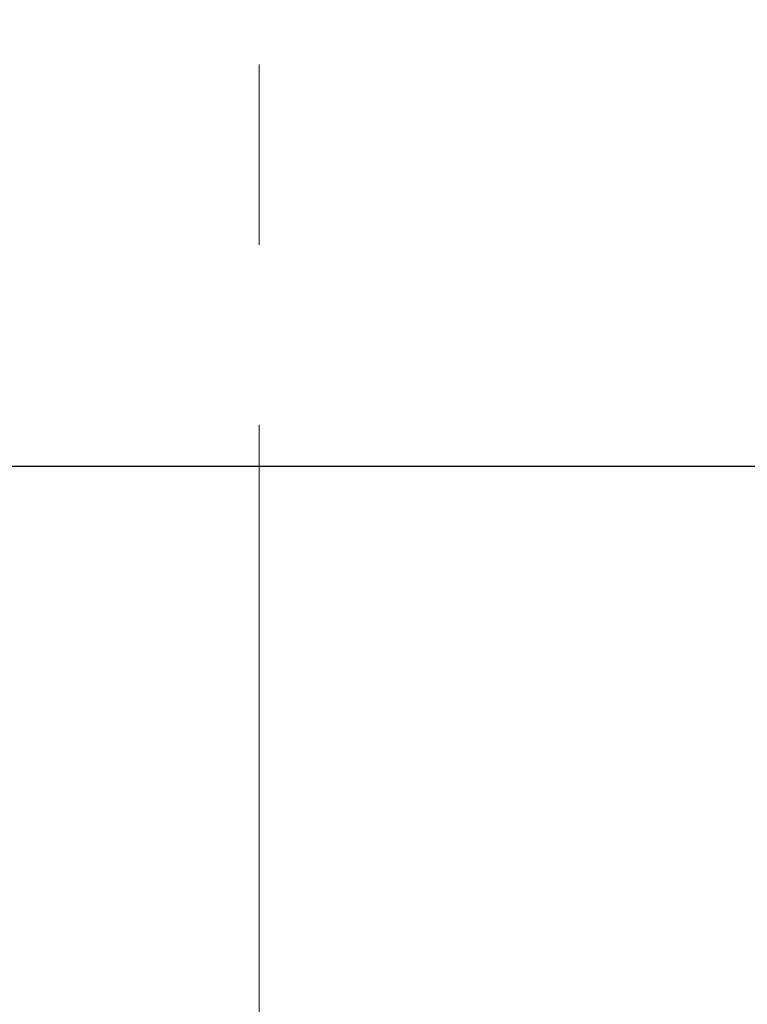
# Model space of a CAD drawing. Units: millimetres. Extents: x 0 to 720, y 0 to 287.
# Drawn here: x 658 to 668, y 166 to 180 of the extents above; entities that cross this region are included whole.
import ezdxf

# ---------------------------------------------------------------- set-up
doc = ezdxf.new("R2010")
doc.units = ezdxf.units.MM
doc.header["$PDSIZE"] = -1
doc.linetypes.add('CENTERX2', pattern=[20.319999999999997, 12.7, -2.54, 2.54, -2.54])
doc.styles.add('SLDTEXTSTYLE1', font='GOTHIC.TTF', dxfattribs={"width": 0.913})
doc.dimstyles.new('SLDDIMSTYLE1', dxfattribs={"dimtxt": 3.5, "dimasz": 3.302, "dimexe": 0, "dimexo": 0.0625, "dimgap": 0.875, "dimtad": 1, "dimdec": 0, "dimlfac": 20, "dimrnd": 1e-09, "dimzin": 12, "dimdsep": 46, "dimtxsty": 'SLDTEXTSTYLE1', "dimsah": 1, "dimcen": 0.09, "dimadec": 0, "dimazin": 3, "dimtfac": 1, "dimtdec": 0, "dimtofl": 0, "dimtmove": 0, "dimatfit": 3, "dimfxl": 1, "dimfrac": 2, "dimtolj": 1, "dimtzin": 12, "dimarcsym": 0})

# ---------------------------------------------------------------- blocks, each defined once
blk = doc.blocks.new('*D43')
at = {"color": 0, "linetype": 'Continuous', "lineweight": -2}
for p, q in [((646.6584650148193, 183.3939695333683), (646.6584650148193, 202.459892710655)), ((649.9604650148193, 202.459892710655), (673.0564650148193, 202.459892710655)), ((676.3584650148193, 152.6139695333683), (676.3584650148193, 202.459892710655))]:
    blk.add_line(p, q, dxfattribs=at)
at = {"color": 0}
for points in [[(649.9604650148193, 203.0102260439883), (649.9604650148193, 201.9095593773217), (646.6584650148193, 202.459892710655)], [(673.0564650148193, 201.9095593773217), (673.0564650148193, 203.0102260439883), (676.3584650148193, 202.459892710655)]]:
    blk.add_solid(points, dxfattribs=at)
at = {"layer": 'Defpoints', "color": 0}
for p in [(676.3584650148193, 202.459892710655), (646.6584650148193, 183.3314695333683), (676.3584650148193, 152.5514695333683)]:
    blk.add_point(p, dxfattribs=at)
at = {"color": 0, "lineweight": 18, "insert": (667.7789061239328, 207.2298621192206), "char_height": 3.5, "attachment_point": 2, "style": 'SLDTEXTSTYLE1'}
blk.add_mtext('\\A1;%%c594', dxfattribs=at)
blk = doc.blocks.new('*D47')
at = {"color": 0, "linetype": 'Continuous', "lineweight": -2}
for p, q in [((649.8209650148194, 173.6914695333683), (687.7239355429263, 173.6914695333683)), ((687.7239355429263, 170.3894695333684), (687.7239355429263, 155.8534695333683)), ((675.8209650148193, 152.5514695333683), (687.7239355429263, 152.5514695333683))]:
    blk.add_line(p, q, dxfattribs=at)
at = {"color": 0}
for points in [[(688.2742688762596, 170.3894695333684), (687.1736022095929, 170.3894695333684), (687.7239355429263, 173.6914695333683)], [(687.1736022095929, 155.8534695333683), (688.2742688762596, 155.8534695333683), (687.7239355429263, 152.5514695333683)]]:
    blk.add_solid(points, dxfattribs=at)
at = {"layer": 'Defpoints', "color": 0}
for p in [(649.7584650148194, 173.6914695333683), (675.7584650148193, 152.5514695333683), (687.7239355429263, 152.5514695333683)]:
    blk.add_point(p, dxfattribs=at)
at = {"color": 0, "lineweight": 18, "insert": (683.3489355429263, 163.6030750527044), "char_height": 3.5, "attachment_point": 2, "rotation": 90, "style": 'SLDTEXTSTYLE1'}
blk.add_mtext('\\A1;n', dxfattribs=at)
blk = doc.blocks.new('*D48')
at = {"color": 0, "linetype": 'Continuous', "lineweight": -2}
for p, q in [((669.9459650148194, 256.5553449892426), (694.8834650148194, 256.5553449892426)), ((694.8834650148194, 176.9934695333683), (694.8834650148194, 253.2533449892426)), ((649.8209650148194, 173.6914695333683), (694.8834650148194, 173.6914695333683))]:
    blk.add_line(p, q, dxfattribs=at)
at = {"color": 0}
for points in [[(695.4337983481528, 253.2533449892426), (694.3331316814861, 253.2533449892426), (694.8834650148194, 256.5553449892426)], [(694.3331316814861, 176.9934695333683), (695.4337983481528, 176.9934695333683), (694.8834650148194, 173.6914695333683)]]:
    blk.add_solid(points, dxfattribs=at)
at = {"layer": 'Defpoints', "color": 0}
for p in [(669.8834650148194, 256.5553449892426), (694.8834650148194, 256.5553449892426), (649.7584650148194, 173.6914695333683)]:
    blk.add_point(p, dxfattribs=at)
at = {"color": 0, "lineweight": 18, "insert": (690.5084650148194, 214.7096124089352), "char_height": 3.5, "attachment_point": 2, "rotation": 90, "style": 'SLDTEXTSTYLE1'}
blk.add_mtext('\\A1;H', dxfattribs=at)

msp = doc.modelspace()

# ---------------------------------------------------------------- linework, layer by layer
at = {"color": 7, "linetype": 'CENTERX2', "lineweight": 18}
msp.add_line((661.5084650148194, 255.5514695333683), (661.5084650148194, 150.5514695333683), dxfattribs=at)

# ---------------------------------------------------------------- dimensions: what is measured, and where the dimension line sits
at = {"color": 7, "linetype": 'Continuous', "lineweight": 18}
for base, p2, text, picture, middle in [((694.8834650148194, 256.5553449892426), (669.8834650148194, 256.5553449892426), 'H', '*D48', (694.8834650148194, 214.7096124089352)), ((687.7239355429263, 152.5514695333683), (675.7584650148193, 152.5514695333683), 'n', '*D47', (687.7239355429263, 163.6030750527044))]:
    dim = msp.add_linear_dim(base=base, p1=(649.7584650148194, 173.6914695333683), p2=p2, angle=90, text=text, dimstyle='SLDDIMSTYLE1', override={"dimtxsty": 'SLDTEXTSTYLE1'}, dxfattribs=at)
    dim.commit()
    dim.dimension.update_dxf_attribs({"geometry": picture, "text_midpoint": middle, "dimtype": 160})
dim = msp.add_linear_dim(base=(676.3584650148193, 202.459892710655), p1=(646.6584650148193, 183.3314695333683), p2=(676.3584650148193, 152.5514695333683), text='%%c<>', dimstyle='SLDDIMSTYLE1', dxfattribs=at)
dim.commit()
dim.dimension.update_dxf_attribs({"geometry": '*D43', "text_midpoint": (667.7789061239328, 202.459892710655), "dimtype": 160})

doc.saveas('drawing.dxf')
